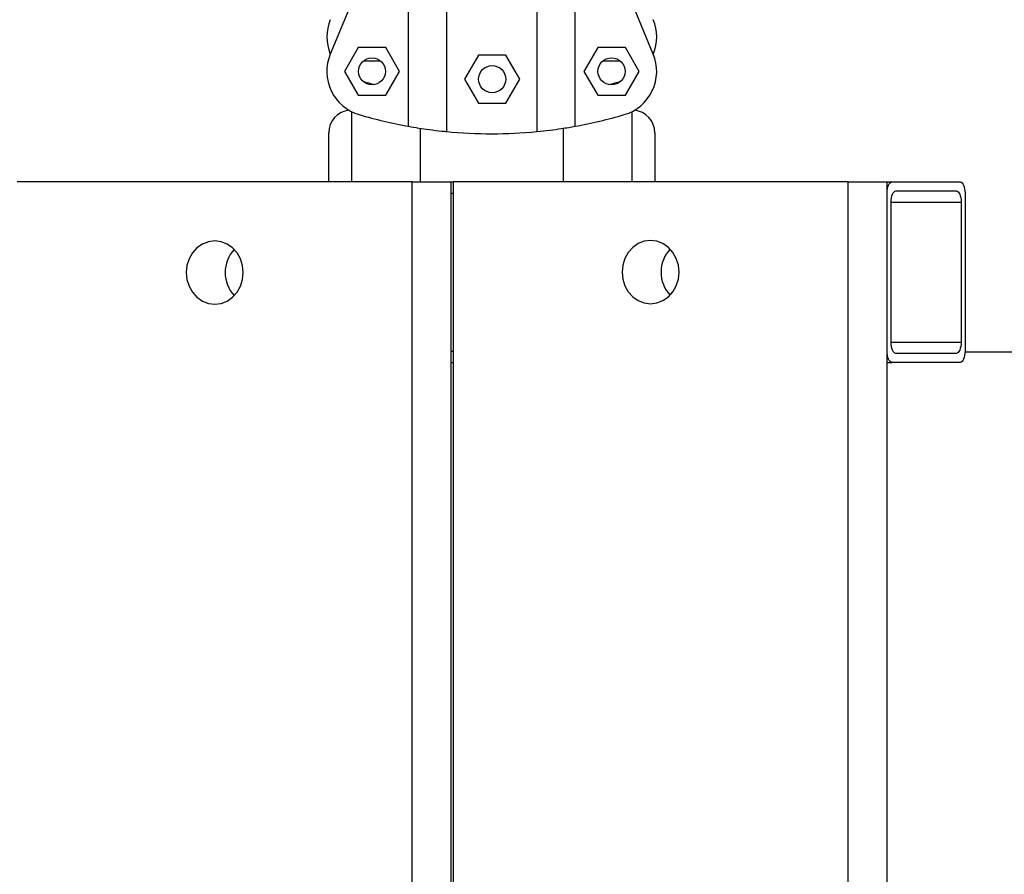
# Model space of a CAD drawing. Units: millimetres. Extents: x 52859.25 to 52866.29, y 12599.92 to 12606.71.
# Drawn here: x 52863.6 to 52863.82, y 12603.42 to 12603.61 of the extents above; entities that cross this region are included whole.
import ezdxf

# ---------------------------------------------------------------- set-up
doc = ezdxf.new("R2010")
doc.units = ezdxf.units.MM

msp = doc.modelspace()

# ---------------------------------------------------------------- linework, layer by layer
at = {"color": 7, "linetype": 'Continuous', "lineweight": 25}
for p, q in [((52863.69430165442, 12603.61382431323), (52863.69430165442, 12603.58110396222)), ((52863.71430165443, 12603.61382431323), (52863.71430165443, 12603.58110396222)), ((52863.67406950388, 12603.61163520873), (52863.66853354601, 12603.59827022414)), ((52863.74006976284, 12603.59827022414), (52863.73453380496, 12603.61163520873)), ((52863.68588291397, 12603.58226608018), (52863.68588291397, 12603.60779880012)), ((52863.72272039488, 12603.60779880012), (52863.72272039488, 12603.58226608018)), ((52863.67471238491, 12603.59974338982), (52863.67165242848, 12603.59444338981)), ((52863.68083229776, 12603.59974338982), (52863.67471238491, 12603.59974338982)), ((52863.68389225419, 12603.59444338981), (52863.68083229776, 12603.59974338982)), ((52863.72777101109, 12603.59974338982), (52863.72471105466, 12603.59444338981)), ((52863.73389092395, 12603.59974338982), (52863.72777101109, 12603.59974338982)), ((52863.73695088037, 12603.59444338981), (52863.73389092395, 12603.59974338982)), ((52863.67587743101, 12603.5967691832), (52863.67966725165, 12603.5967691832)), ((52863.70133008846, 12603.5980102816), (52863.69827013204, 12603.59271028159)), ((52863.70745000132, 12603.5980102816), (52863.70133008846, 12603.5980102816)), ((52863.71050995775, 12603.59271028159), (52863.70745000132, 12603.5980102816)), ((52863.7289360572, 12603.5967691832), (52863.73272587784, 12603.5967691832)), ((52863.67165242848, 12603.59444338981), (52863.67471238491, 12603.58914338982)), ((52863.68083229776, 12603.58914338982), (52863.68389225419, 12603.59444338981)), ((52863.69827013204, 12603.59271028159), (52863.70133008846, 12603.5874102816)), ((52863.70745000132, 12603.5874102816), (52863.71050995775, 12603.59271028159)), ((52863.72471105466, 12603.59444338981), (52863.72777101109, 12603.58914338982)), ((52863.73389092395, 12603.58914338982), (52863.73695088037, 12603.59444338981)), ((52863.67471238491, 12603.58914338982), (52863.68083229776, 12603.58914338982)), ((52863.72777101109, 12603.58914338982), (52863.73389092395, 12603.58914338982)), ((52863.70133008846, 12603.5874102816), (52863.70745000132, 12603.5874102816)), ((52863.67320165443, 12603.58554907584), (52863.67320165443, 12603.56995953877)), ((52863.73540165443, 12603.56995953877), (52863.73540165443, 12603.58554907584)), ((52863.68842665442, 12603.58184083133), (52863.68842665442, 12603.56995953877)), ((52863.72017665442, 12603.56995953877), (52863.72017665442, 12603.58184083133)), ((52863.66820165442, 12603.56995953877), (52863.66820165442, 12603.58084786997)), ((52863.74040165442, 12603.58084786997), (52863.74040165442, 12603.56995953877)), ((52863.68670918181, 12603.56995953877), (52863.59919488466, 12603.56995953877)), ((52863.68670918181, 12602.67672125039), (52863.68670918181, 12603.56995953877)), ((52863.68670918181, 12603.56995953877), (52863.69533515355, 12603.56995953877)), ((52863.69533515355, 12603.56995953877), (52863.6957312743, 12603.56995953877)), ((52863.69533515355, 12602.67672125039), (52863.69533515355, 12603.56995953877)), ((52863.6957312743, 12603.56995953877), (52863.6957312743, 12602.67672125039)), ((52863.78324557144, 12603.56995953877), (52863.6957312743, 12603.56995953877)), ((52863.78324557144, 12602.67672125039), (52863.78324557144, 12603.56995953877)), ((52863.78324557144, 12603.56995953877), (52863.79187154318, 12603.56995953877)), ((52863.79187154318, 12603.56995953877), (52863.79294978965, 12603.56995953877)), ((52863.79187154318, 12602.67672125039), (52863.79187154318, 12603.56995953877)), ((52863.79294978965, 12603.56995953877), (52863.80804524019, 12603.56995953877)), ((52863.69533515355, 12603.56745953877), (52863.6957312743, 12603.56745953877)), ((52863.79187154318, 12603.53245953877), (52863.79187154318, 12603.56745953877)), ((52863.79381238682, 12603.56795953877), (52863.80718264302, 12603.56795953877)), ((52863.80912348666, 12603.56745953877), (52863.80912348666, 12603.53245953877)), ((52863.79273414036, 12603.53445953877), (52863.79273414036, 12603.56545953877)), ((52863.79273414036, 12603.56545953877), (52863.80826088949, 12603.56545953877)), ((52863.80826088949, 12603.56545953877), (52863.80826088949, 12603.53445953877)), ((52863.79273414036, 12603.53445953877), (52863.80826088949, 12603.53445953877)), ((52863.69533515355, 12603.53245953877), (52863.6957312743, 12603.53245953877)), ((52863.80718264302, 12603.53195953877), (52863.79381238682, 12603.53195953877)), ((52864.74940165442, 12603.53224786997), (52863.80911961496, 12603.53224786997)), ((52863.69533515355, 12603.52995953877), (52863.6957312743, 12603.52995953877)), ((52863.79187154318, 12603.52995953877), (52863.79294978965, 12603.52995953877)), ((52863.80804524019, 12603.52995953877), (52863.79294978965, 12603.52995953877))]:
    msp.add_line(p, q, dxfattribs=at)
at = {"color": 7, "linetype": 'Continuous', "lineweight": 25, "flags": 128}
for points in [[(52863.79187154318, 12603.56745953877), (52863.79189226138, 12603.56794726458), (52863.7919536198, 12603.56841624735), (52863.79205326048, 12603.56884846435), (52863.79218735426, 12603.56922730572), (52863.79235074801, 12603.5695382128), (52863.79253716259, 12603.5697692376), (52863.7927394342, 12603.56991150197), (52863.79294978965, 12603.56995953877)], [(52863.80804524019, 12603.56995953877), (52863.80825559565, 12603.56991150197), (52863.80845786726, 12603.5697692376), (52863.80864428184, 12603.5695382128), (52863.80880767558, 12603.56922730572), (52863.80894176937, 12603.56884846435), (52863.80904141004, 12603.56841624735), (52863.80910276846, 12603.56794726458), (52863.80912348666, 12603.56745953877)], [(52863.79273414036, 12603.56545953877), (52863.79275485856, 12603.56594726457), (52863.79281621698, 12603.56641624735), (52863.79291585765, 12603.56684846435), (52863.79304995143, 12603.56722730572), (52863.79321334518, 12603.5675382128), (52863.79339975976, 12603.5677692376), (52863.79360203137, 12603.56791150197), (52863.79381238682, 12603.56795953877)], [(52863.80718264302, 12603.56795953877), (52863.80739299847, 12603.56791150197), (52863.80759527008, 12603.5677692376), (52863.80778168466, 12603.5675382128), (52863.80794507841, 12603.56722730572), (52863.80807917219, 12603.56684846435), (52863.80817881286, 12603.56641624735), (52863.80824017129, 12603.56594726457), (52863.80826088949, 12603.56545953877)], [(52863.6366365685, 12603.54985697599), (52863.63679491038, 12603.54829932945), (52863.63726199612, 12603.54681978982), (52863.63801440407, 12603.54549254738), (52863.63901440537, 12603.54438415562), (52863.64021185577, 12603.54355019392), (52863.64154671012, 12603.5430324806), (52863.64295203323, 12603.54285697599), (52863.64435735634, 12603.5430324806), (52863.64569221069, 12603.54355019392), (52863.6468896611, 12603.54438415562), (52863.6478896624, 12603.54549254738), (52863.64864207036, 12603.54681978982), (52863.64910915609, 12603.54829932945), (52863.64926749798, 12603.54985697599), (52863.64910915609, 12603.55141462253), (52863.64864207036, 12603.55289416216), (52863.6478896624, 12603.5542214046), (52863.6468896611, 12603.55532979637), (52863.64569221069, 12603.55616375806), (52863.64435735634, 12603.55668147138), (52863.64295203323, 12603.55685697599), (52863.64154671012, 12603.55668147138), (52863.64021185577, 12603.55616375806), (52863.63901440537, 12603.55532979637), (52863.63801440407, 12603.5542214046), (52863.63726199612, 12603.55289416216), (52863.63679491038, 12603.55141462253), (52863.6366365685, 12603.54985697599)], [(52863.73317295813, 12603.54995953877), (52863.73333130001, 12603.54840189223), (52863.73379838575, 12603.5469223526), (52863.73455079371, 12603.54559511016), (52863.73555079501, 12603.54448671839), (52863.73674824541, 12603.5436527567), (52863.73808309976, 12603.54313504338), (52863.73948842287, 12603.54295953877), (52863.74089374598, 12603.54313504338), (52863.74222860033, 12603.5436527567), (52863.74342605073, 12603.54448671839), (52863.74442605203, 12603.54559511016), (52863.74517845998, 12603.5469223526), (52863.74564554573, 12603.54840189223), (52863.74580388761, 12603.54995953877), (52863.74564554573, 12603.55151718531), (52863.74517845998, 12603.55299672494), (52863.74442605203, 12603.55432396738), (52863.74342605073, 12603.55543235915), (52863.74222860033, 12603.55626632084), (52863.74089374598, 12603.55678403416), (52863.73948842287, 12603.55695953877), (52863.73808309976, 12603.55678403416), (52863.73674824541, 12603.55626632084), (52863.73555079501, 12603.55543235915), (52863.73455079371, 12603.55432396738), (52863.73379838575, 12603.55299672494), (52863.73333130001, 12603.55151718531), (52863.73317295813, 12603.54995953877)], [(52863.79381238682, 12603.53195953877), (52863.79360203137, 12603.53200757557), (52863.79339975976, 12603.53214983994), (52863.79321334518, 12603.53238086474), (52863.79304995143, 12603.53269177182), (52863.79291585765, 12603.53307061319), (52863.79281621698, 12603.53350283019), (52863.79275485856, 12603.53397181297), (52863.79273414036, 12603.53445953877)], [(52863.80826088949, 12603.53445953877), (52863.80824017129, 12603.53397181297), (52863.80817881286, 12603.53350283019), (52863.80807917219, 12603.53307061319), (52863.80794507841, 12603.53269177182), (52863.80778168466, 12603.53238086474), (52863.80759527008, 12603.53214983994), (52863.80739299847, 12603.53200757557), (52863.80718264302, 12603.53195953877)], [(52863.79294978965, 12603.52995953877), (52863.7927394342, 12603.53000757557), (52863.79253716259, 12603.53014983994), (52863.79235074801, 12603.53038086474), (52863.79218735426, 12603.53069177182), (52863.79205326048, 12603.53107061319), (52863.7919536198, 12603.53150283019), (52863.79189226138, 12603.53197181296), (52863.79187154318, 12603.53245953877)], [(52863.80912348666, 12603.53245953877), (52863.80910276846, 12603.53197181296), (52863.80904141004, 12603.53150283019), (52863.80894176937, 12603.53107061319), (52863.80880767558, 12603.53069177182), (52863.80864428184, 12603.53038086474), (52863.80845786726, 12603.53014983994), (52863.80825559565, 12603.53000757557), (52863.80804524019, 12603.52995953877)]]:
    msp.add_lwpolyline(points, dxfattribs=at)
at = {"color": 7, "linetype": 'Continuous', "lineweight": 25}
for centre, radius in [((52863.67777234133, 12603.59444338981), 0.003000000000000114), ((52863.73083096751, 12603.59444338981), 0.002999999999999886), ((52863.70439004489, 12603.59271028159), 0.002999999999999886)]:
    msp.add_circle(centre, radius, dxfattribs=at)
for centre, radius, start, end in [((52863.67777234133, 12603.60206918321), 0.01000000000000021, 157.5000001620782, 202.4135870057688), ((52863.73083096751, 12603.60206918321), 0.01000000000000027, 337.5864093944018, 22.49999983792181), ((52863.67777234133, 12603.59444338981), 0.009999999999999986, 157.5000001620782, 253.6068517432521), ((52863.73083096751, 12603.59444338981), 0.01000000000000005, 286.393148256748, 22.49999983792181), ((52863.70430165443, 12603.69224786997), 0.1039999999999997, 254.0509993010697, 255.5965517520233), ((52863.70430165443, 12603.69224786997), 0.1039999999999996, 284.4034483486827, 285.9490006989302), ((52863.67320165443, 12603.58084786997), 0.005000000000000946, 95.71363846467067, 180), ((52863.73540165443, 12603.58084786997), 0.005000000000000965, 0, 84.28636153532933), ((52863.70430165443, 12603.68462207658), 0.1040000000000003, 253.6068517432521, 259.7989210981312), ((52863.70430165443, 12603.68462207658), 0.1040000000000007, 280.2010789018688, 286.393148256748), ((52863.70430165443, 12603.68462207658), 0.1040000000000014, 264.4822656248217, 275.5177343751783), ((52863.65261073276, 12603.54992814266), 0.007348537140457668, 136.6732731180638, 180.5548877555405), ((52863.74914712239, 12603.55003070544), 0.007348537140455084, 136.6732731180638, 180.5548877555405), ((52863.65261073276, 12603.54978580933), 0.007348537140472431, 179.4451122444595, 223.3267268819362), ((52863.74914712239, 12603.5498883721), 0.007348537140464609, 179.4451122444595, 223.3267268819362)]:
    msp.add_arc(centre, radius, start, end, dxfattribs=at)
for points, knots in [([(52863.68588291397, 12603.58226608018), (52863.68659531564, 12603.58214119487), (52863.68786693648, 12603.58191827744), (52863.69045600958, 12603.58153772382), (52863.69259469688, 12603.5812743934), (52863.69395119895, 12603.58113895345), (52863.69430165442, 12603.58110396222)], [0, 0, 0, 0, 0.3480004282556239, 0.6211728874639648, 0.9021291316030297, 1, 1, 1, 1]), ([(52863.71430165443, 12603.58110396222), (52863.71527091762, 12603.58120604886), (52863.71723759304, 12603.58141318691), (52863.71955289209, 12603.58174043519), (52863.72141261096, 12603.5820347694), (52863.72228186623, 12603.5821885166), (52863.72272039488, 12603.58226608018)], [0, 0, 0, 0, 0.274990913070243, 0.5579680230048674, 0.7770002743629052, 1, 1, 1, 1])]:
    msp.add_open_spline(points, degree=3, knots=knots, dxfattribs=at)

doc.saveas('drawing.dxf')
